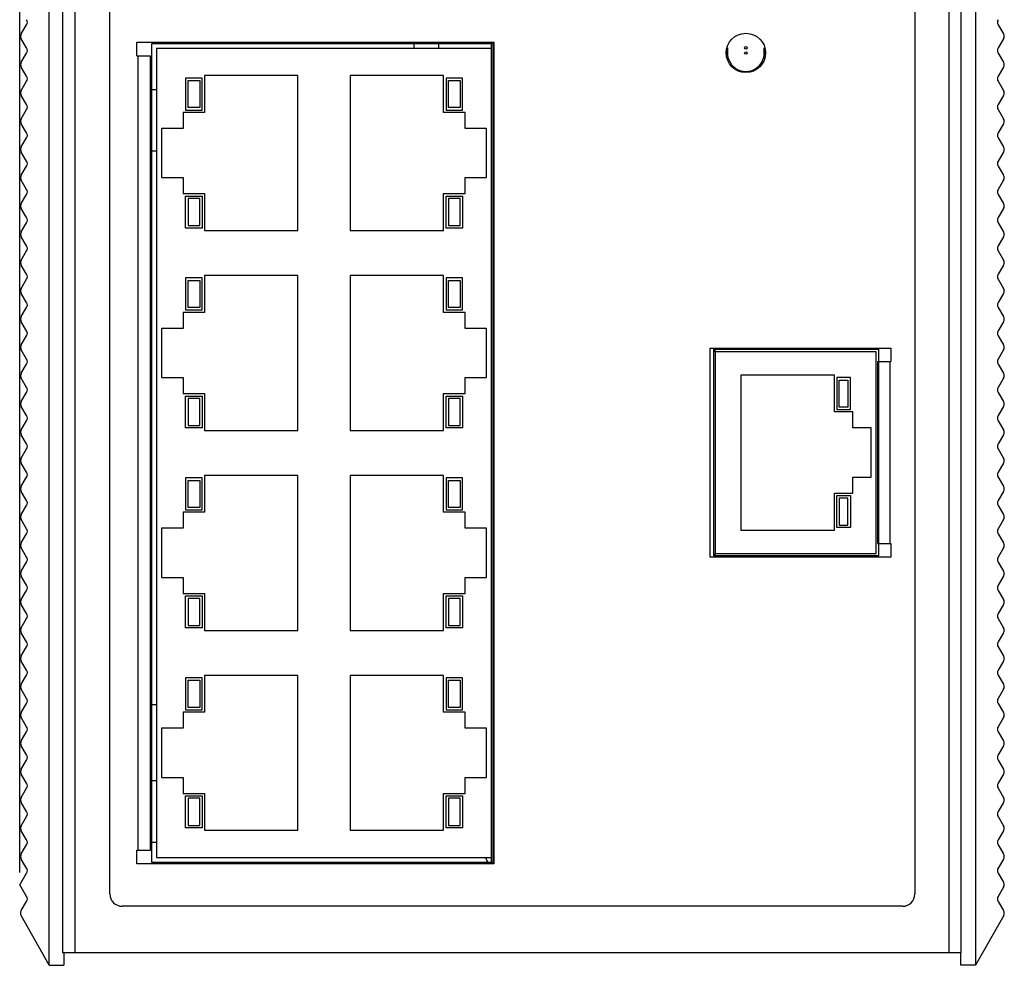
# Model space of a CAD drawing. Units: millimetres. Extents: x 0 to 830, y 0 to 594.
# Drawn here: x 257 to 338, y 247 to 324 of the extents above; entities that cross this region are included whole.
import ezdxf

# ---------------------------------------------------------------- set-up
doc = ezdxf.new("R2010")
doc.units = ezdxf.units.MM
doc.header["$LTSCALE"] = 46.255
doc.header["$PDMODE"] = 3
doc.header["$PDSIZE"] = 8
doc.layers.get('0').update_dxf_attribs({"linetype": 'CONTINUOUS'})
doc.layers.get('DEFPOINTS').update_dxf_attribs({"linetype": 'CONTINUOUS'})
for name, color, linetype in [('110699999660DXF_CONTINUOUS_LINE', 7, 'CONTINUOUS'), ('112600508260DXF_CONTINUOUS_LINE', 7, 'CONTINUOUS'), ('112600508280DXF_CONTINUOUS_LINE', 7, 'CONTINUOUS'), ('EDS-316_ALL_A_DXF_DIMENSION', 7, 'CONTINUOUS'), ('EDS-316_BOT_DXF_CONTINUOUS_LINE', 7, 'CONTINUOUS'), ('EDS-316_MM_TDXF_CONTINUOUS_LINE', 7, 'CONTINUOUS'), ('EDS-316_PCB_DXF_CONTINUOUS_LINE', 7, 'CONTINUOUS'), ('HEAT_SINK_DXF_CONTINUOUS_LINE', 7, 'CONTINUOUS'), ('HR_DIP180M_2DXF_CONTINUOUS_LINE', 7, 'CONTINUOUS'), ('IPS-1510_LEFDXF_CONTINUOUS_LINE', 7, 'CONTINUOUS'), ('IPS-1510_RIGDXF_CONTINUOUS_LINE', 7, 'CONTINUOUS')]:
    doc.layers.add(name, color=color, linetype=linetype)
doc.styles.get("Standard").update_dxf_attribs({"font": 'txt', "width": 0.85})
doc.dimstyles.new('DIMSTYLE_2', dxfattribs={"dimtxt": 3.5, "dimasz": 3.5, "dimexe": 1.5, "dimexo": 1, "dimgap": 0.875, "dimtad": 1, "dimdec": 1, "dimzin": 0, "dimtxsty": 'Standard', "dimblk": '_FILLED', "dimblk1": '_FILLED', "dimblk2": '_FILLED', "dimcen": 0.09, "dimclrt": 1, "dimadec": 0, "dimazin": 0, "dimtp": 0.2, "dimtm": 0.2, "dimtfac": 1, "dimtdec": 1, "dimtofl": 0, "dimtmove": 0, "dimatfit": 3, "dimldrblk": '_FILLED', "dimfxl": 1, "dimtolj": 1, "dimtzin": 0, "dimarcsym": 0})

# ---------------------------------------------------------------- blocks, each defined once
blk = doc.blocks.new('_FILLED')
at = {"color": 0, "linetype": 'ByBlock'}
blk.add_solid([(0, 0), (-1, 0.214), (-1, -0.214)], dxfattribs=at)
blk = doc.blocks.new('*D2')
at = {"layer": 'DEFPOINTS', "color": 0, "linetype": 'Continuous', "transparency": 16777216}
for p in [(257.446, 395.596), (307.656, 390.071), (257.446, 253.271)]:
    blk.add_point(p, dxfattribs=at)
at = {"layer": 'EDS-316_ALL_A_DXF_DIMENSION', "color": 0, "linetype": 'Continuous', "lineweight": -2, "transparency": 16777216}
for p, q in [((257.446, 254.271), (257.446, 397.096)), ((307.656, 391.071), (307.656, 397.096)), ((304.156, 395.596), (260.946, 395.596))]:
    blk.add_line(p, q, dxfattribs=at)
at = {"layer": 'EDS-316_ALL_A_DXF_DIMENSION', "color": 0, "linetype": 'Continuous', "lineweight": -2, "transparency": 16777216, "xscale": 3.5, "yscale": 3.5, "zscale": 3.5, "rotation": 180}
blk.add_blockref('_FILLED', (257.446, 395.596), dxfattribs=at)
at = {"layer": 'EDS-316_ALL_A_DXF_DIMENSION', "color": 0, "linetype": 'Continuous', "lineweight": -2, "transparency": 16777216, "xscale": 3.5, "yscale": 3.5, "zscale": 3.5}
blk.add_blockref('_FILLED', (307.656, 395.596), dxfattribs=at)
at = {"layer": 'EDS-316_ALL_A_DXF_DIMENSION', "color": 1, "linetype": 'Continuous', "transparency": 16777216, "insert": (288.468, 400.555), "char_height": 3.5, "width": 33.25, "attachment_point": 2}
blk.add_mtext('\\A1;50,2 [1,98]', dxfattribs=at)

msp = doc.modelspace()

# ---------------------------------------------------------------- linework, layer by layer
at = {"layer": '110699999660DXF_CONTINUOUS_LINE', "color": 7, "linetype": 'Continuous'}
for centre in [(316.536, 321.339), (316.536, 320.921)]:
    msp.add_circle(centre, 0.1, dxfattribs=at)
for centre, start, end in [((316.536, 321.339), 180, 188.0164), ((316.536, 321.339), 351.9836, 360), ((316.536, 320.921), 171.9836, 8.0164)]:
    msp.add_arc(centre, 1.5, start, end, dxfattribs=at)
at = {"layer": '110699999660DXF_CONTINUOUS_LINE', "color": 40, "linetype": 'Continuous'}
for start, end in [(187.9813, 201.35333), (338.64667, 352.0187)]:
    msp.add_arc((316.536, 321.339), 1.6, start, end, dxfattribs=at)
at = {"layer": '112600508260DXF_CONTINUOUS_LINE', "color": 40, "linetype": 'Continuous'}
for p, q in [((268.186, 255.086), (268.186, 321.696)), ((268.186, 321.696), (295.936, 321.696)), ((295.936, 321.696), (295.936, 255.086)), ((295.936, 255.086), (268.186, 255.086))]:
    msp.add_line(p, q, dxfattribs=at)
at = {"layer": '112600508260DXF_CONTINUOUS_LINE', "color": 7, "linetype": 'Continuous'}
for p, q in [((268.586, 321.296), (268.586, 255.486)), ((295.836, 321.296), (268.586, 321.296)), ((295.836, 255.486), (295.836, 321.296)), ((270.946, 318.881), (270.946, 316.281)), ((272.296, 318.881), (270.946, 318.881)), ((272.296, 316.281), (272.296, 318.881)), ((272.486, 319.081), (272.486, 316.081)), ((280.086, 319.081), (272.486, 319.081)), ((280.086, 306.481), (280.086, 319.081)), ((284.336, 319.081), (284.336, 306.481)), ((291.936, 319.081), (284.336, 319.081)), ((291.936, 316.081), (291.936, 319.081)), ((293.486, 318.881), (292.136, 318.881)), ((292.136, 318.881), (292.136, 316.281)), ((293.486, 316.281), (293.486, 318.881)), ((271.146, 316.481), (271.146, 318.681)), ((271.146, 318.681), (272.096, 318.681)), ((272.096, 318.681), (272.096, 316.481)), ((292.336, 318.681), (293.286, 318.681)), ((292.336, 316.481), (292.336, 318.681)), ((293.286, 318.681), (293.286, 316.481)), ((272.096, 316.481), (271.146, 316.481)), ((293.286, 316.481), (292.336, 316.481)), ((270.736, 316.081), (270.736, 314.781)), ((272.486, 316.081), (270.736, 316.081)), ((270.946, 316.281), (272.296, 316.281)), ((293.686, 316.081), (291.936, 316.081)), ((292.136, 316.281), (293.486, 316.281)), ((293.686, 314.781), (293.686, 316.081)), ((268.986, 314.781), (268.986, 310.781)), ((270.736, 314.781), (268.986, 314.781)), ((295.436, 314.781), (293.686, 314.781)), ((295.436, 310.781), (295.436, 314.781)), ((268.986, 310.781), (270.736, 310.781)), ((270.736, 310.781), (270.736, 309.481)), ((293.686, 310.781), (295.436, 310.781)), ((293.686, 309.481), (293.686, 310.781)), ((270.736, 309.481), (272.486, 309.481)), ((270.946, 306.681), (270.946, 309.281)), ((270.946, 309.281), (272.296, 309.281)), ((272.296, 309.281), (272.296, 306.681)), ((272.486, 309.481), (272.486, 306.481)), ((291.936, 309.481), (293.686, 309.481)), ((291.936, 306.481), (291.936, 309.481)), ((292.136, 309.281), (293.486, 309.281)), ((292.136, 306.681), (292.136, 309.281)), ((293.486, 309.281), (293.486, 306.681)), ((271.146, 309.081), (271.146, 306.881)), ((272.096, 309.081), (271.146, 309.081)), ((272.096, 306.881), (272.096, 309.081)), ((293.286, 309.081), (292.336, 309.081)), ((292.336, 309.081), (292.336, 306.881)), ((293.286, 306.881), (293.286, 309.081)), ((271.146, 306.881), (272.096, 306.881)), ((292.336, 306.881), (293.286, 306.881)), ((272.296, 306.681), (270.946, 306.681)), ((272.486, 306.481), (280.086, 306.481)), ((284.336, 306.481), (291.936, 306.481)), ((293.486, 306.681), (292.136, 306.681)), ((272.296, 302.621), (270.946, 302.621)), ((270.946, 302.621), (270.946, 300.021)), ((271.146, 302.421), (272.096, 302.421)), ((271.146, 300.221), (271.146, 302.421)), ((272.096, 302.421), (272.096, 300.221)), ((272.296, 300.021), (272.296, 302.621)), ((280.086, 302.821), (272.486, 302.821)), ((272.486, 302.821), (272.486, 299.821)), ((280.086, 290.221), (280.086, 302.821)), ((291.936, 302.821), (284.336, 302.821)), ((284.336, 302.821), (284.336, 290.221)), ((291.936, 299.821), (291.936, 302.821)), ((293.486, 302.621), (292.136, 302.621)), ((292.136, 302.621), (292.136, 300.021)), ((292.336, 302.421), (293.286, 302.421)), ((292.336, 300.221), (292.336, 302.421)), ((293.286, 302.421), (293.286, 300.221)), ((293.486, 300.021), (293.486, 302.621)), ((272.486, 299.821), (270.736, 299.821)), ((270.736, 299.821), (270.736, 298.521)), ((270.946, 300.021), (272.296, 300.021)), ((272.096, 300.221), (271.146, 300.221)), ((293.686, 299.821), (291.936, 299.821)), ((292.136, 300.021), (293.486, 300.021)), ((293.286, 300.221), (292.336, 300.221)), ((293.686, 298.521), (293.686, 299.821)), ((270.736, 298.521), (268.986, 298.521)), ((268.986, 298.521), (268.986, 294.521)), ((295.436, 298.521), (293.686, 298.521)), ((295.436, 294.521), (295.436, 298.521)), ((268.986, 294.521), (270.736, 294.521)), ((270.736, 294.521), (270.736, 293.221)), ((293.686, 294.521), (295.436, 294.521)), ((293.686, 293.221), (293.686, 294.521)), ((270.736, 293.221), (272.486, 293.221)), ((270.946, 293.021), (272.296, 293.021)), ((270.946, 290.421), (270.946, 293.021)), ((272.096, 292.821), (271.146, 292.821)), ((271.146, 292.821), (271.146, 290.621)), ((272.096, 290.621), (272.096, 292.821)), ((272.296, 293.021), (272.296, 290.421)), ((272.486, 293.221), (272.486, 290.221)), ((291.936, 293.221), (293.686, 293.221)), ((291.936, 290.221), (291.936, 293.221)), ((292.136, 293.021), (293.486, 293.021)), ((292.136, 290.421), (292.136, 293.021)), ((293.286, 292.821), (292.336, 292.821)), ((292.336, 292.821), (292.336, 290.621)), ((293.286, 290.621), (293.286, 292.821)), ((293.486, 293.021), (293.486, 290.421)), ((272.296, 290.421), (270.946, 290.421)), ((271.146, 290.621), (272.096, 290.621)), ((272.486, 290.221), (280.086, 290.221)), ((284.336, 290.221), (291.936, 290.221)), ((293.486, 290.421), (292.136, 290.421)), ((292.336, 290.621), (293.286, 290.621)), ((272.296, 286.361), (270.946, 286.361)), ((270.946, 286.361), (270.946, 283.761)), ((271.146, 286.161), (272.096, 286.161)), ((271.146, 283.961), (271.146, 286.161)), ((272.096, 286.161), (272.096, 283.961)), ((272.296, 283.761), (272.296, 286.361)), ((280.086, 286.561), (272.486, 286.561)), ((272.486, 286.561), (272.486, 283.561)), ((280.086, 273.961), (280.086, 286.561)), ((291.936, 286.561), (284.336, 286.561)), ((284.336, 286.561), (284.336, 273.961)), ((291.936, 283.561), (291.936, 286.561)), ((293.486, 286.361), (292.136, 286.361)), ((292.136, 286.361), (292.136, 283.761)), ((292.336, 286.161), (293.286, 286.161)), ((292.336, 283.961), (292.336, 286.161)), ((293.286, 286.161), (293.286, 283.961)), ((293.486, 283.761), (293.486, 286.361)), ((270.946, 283.761), (272.296, 283.761)), ((272.096, 283.961), (271.146, 283.961)), ((292.136, 283.761), (293.486, 283.761)), ((293.286, 283.961), (292.336, 283.961)), ((272.486, 283.561), (270.736, 283.561)), ((270.736, 283.561), (270.736, 282.261)), ((293.686, 283.561), (291.936, 283.561)), ((293.686, 282.261), (293.686, 283.561)), ((270.736, 282.261), (268.986, 282.261)), ((268.986, 282.261), (268.986, 278.261)), ((295.436, 282.261), (293.686, 282.261)), ((295.436, 278.261), (295.436, 282.261)), ((268.986, 278.261), (270.736, 278.261)), ((270.736, 278.261), (270.736, 276.961)), ((293.686, 278.261), (295.436, 278.261)), ((293.686, 276.961), (293.686, 278.261)), ((270.736, 276.961), (272.486, 276.961)), ((270.946, 276.761), (272.296, 276.761)), ((270.946, 274.161), (270.946, 276.761)), ((272.096, 276.561), (271.146, 276.561)), ((271.146, 276.561), (271.146, 274.361)), ((272.096, 274.361), (272.096, 276.561)), ((272.296, 276.761), (272.296, 274.161)), ((272.486, 276.961), (272.486, 273.961)), ((291.936, 276.961), (293.686, 276.961)), ((291.936, 273.961), (291.936, 276.961)), ((292.136, 276.761), (293.486, 276.761)), ((292.136, 274.161), (292.136, 276.761)), ((293.286, 276.561), (292.336, 276.561)), ((292.336, 276.561), (292.336, 274.361)), ((293.286, 274.361), (293.286, 276.561)), ((293.486, 276.761), (293.486, 274.161)), ((272.296, 274.161), (270.946, 274.161)), ((271.146, 274.361), (272.096, 274.361)), ((293.486, 274.161), (292.136, 274.161)), ((292.336, 274.361), (293.286, 274.361)), ((272.486, 273.961), (280.086, 273.961)), ((284.336, 273.961), (291.936, 273.961)), ((272.296, 270.101), (270.946, 270.101)), ((270.946, 270.101), (270.946, 267.501)), ((272.296, 267.501), (272.296, 270.101)), ((280.086, 270.301), (272.486, 270.301)), ((272.486, 270.301), (272.486, 267.301)), ((280.086, 257.701), (280.086, 270.301)), ((291.936, 270.301), (284.336, 270.301)), ((284.336, 270.301), (284.336, 257.701)), ((291.936, 267.301), (291.936, 270.301)), ((293.486, 270.101), (292.136, 270.101)), ((292.136, 270.101), (292.136, 267.501)), ((293.486, 267.501), (293.486, 270.101)), ((271.146, 269.901), (272.096, 269.901)), ((271.146, 267.701), (271.146, 269.901)), ((272.096, 269.901), (272.096, 267.701)), ((292.336, 269.901), (293.286, 269.901)), ((292.336, 267.701), (292.336, 269.901)), ((293.286, 269.901), (293.286, 267.701)), ((272.096, 267.701), (271.146, 267.701)), ((293.286, 267.701), (292.336, 267.701)), ((272.486, 267.301), (270.736, 267.301)), ((270.736, 267.301), (270.736, 266.001)), ((270.946, 267.501), (272.296, 267.501)), ((293.686, 267.301), (291.936, 267.301)), ((292.136, 267.501), (293.486, 267.501)), ((293.686, 266.001), (293.686, 267.301)), ((270.736, 266.001), (268.986, 266.001)), ((268.986, 266.001), (268.986, 262.001)), ((295.436, 266.001), (293.686, 266.001)), ((295.436, 262.001), (295.436, 266.001)), ((268.986, 262.001), (270.736, 262.001)), ((270.736, 262.001), (270.736, 260.701)), ((293.686, 262.001), (295.436, 262.001)), ((293.686, 260.701), (293.686, 262.001)), ((270.736, 260.701), (272.486, 260.701)), ((270.946, 260.501), (272.296, 260.501)), ((270.946, 257.901), (270.946, 260.501)), ((272.296, 260.501), (272.296, 257.901)), ((272.486, 260.701), (272.486, 257.701)), ((291.936, 260.701), (293.686, 260.701)), ((291.936, 257.701), (291.936, 260.701)), ((292.136, 260.501), (293.486, 260.501)), ((292.136, 257.901), (292.136, 260.501)), ((293.486, 260.501), (293.486, 257.901)), ((272.096, 260.301), (271.146, 260.301)), ((271.146, 260.301), (271.146, 258.101)), ((272.096, 258.101), (272.096, 260.301)), ((293.286, 260.301), (292.336, 260.301)), ((292.336, 260.301), (292.336, 258.101)), ((293.286, 258.101), (293.286, 260.301)), ((271.146, 258.101), (272.096, 258.101)), ((292.336, 258.101), (293.286, 258.101)), ((272.296, 257.901), (270.946, 257.901)), ((272.486, 257.701), (280.086, 257.701)), ((284.336, 257.701), (291.936, 257.701)), ((293.486, 257.901), (292.136, 257.901)), ((268.586, 255.486), (295.836, 255.486))]:
    msp.add_line(p, q, dxfattribs=at)
at = {"layer": '112600508280DXF_CONTINUOUS_LINE', "color": 40, "linetype": 'Continuous'}
for p, q in [((313.936, 296.821), (327.336, 296.821)), ((313.936, 280.021), (313.936, 296.821)), ((327.336, 296.821), (327.336, 280.021)), ((327.336, 280.021), (313.936, 280.021))]:
    msp.add_line(p, q, dxfattribs=at)
at = {"layer": '112600508280DXF_CONTINUOUS_LINE', "color": 7, "linetype": 'Continuous'}
for p, q in [((327.136, 296.621), (314.036, 296.621)), ((314.036, 296.621), (314.036, 280.221)), ((327.136, 280.221), (327.136, 296.621)), ((323.736, 294.721), (316.136, 294.721)), ((316.136, 294.721), (316.136, 282.121)), ((323.736, 291.721), (323.736, 294.721)), ((325.036, 294.521), (323.936, 294.521)), ((323.936, 294.521), (323.936, 291.921)), ((324.136, 294.321), (324.836, 294.321)), ((324.136, 292.121), (324.136, 294.321)), ((324.836, 294.321), (324.836, 292.121)), ((325.036, 291.921), (325.036, 294.521)), ((325.236, 291.721), (323.736, 291.721)), ((323.936, 291.921), (325.036, 291.921)), ((324.836, 292.121), (324.136, 292.121)), ((325.236, 290.421), (325.236, 291.721)), ((326.736, 290.421), (325.236, 290.421)), ((326.736, 286.421), (326.736, 290.421)), ((325.236, 286.421), (326.736, 286.421)), ((325.236, 285.121), (325.236, 286.421)), ((323.736, 285.121), (325.236, 285.121)), ((323.736, 282.121), (323.736, 285.121)), ((323.936, 284.921), (325.036, 284.921)), ((323.936, 282.321), (323.936, 284.921)), ((324.836, 284.721), (324.136, 284.721)), ((324.136, 284.721), (324.136, 282.521)), ((324.836, 282.521), (324.836, 284.721)), ((325.036, 284.921), (325.036, 282.321)), ((316.136, 282.121), (323.736, 282.121)), ((325.036, 282.321), (323.936, 282.321)), ((324.136, 282.521), (324.836, 282.521)), ((314.036, 280.221), (327.136, 280.221))]:
    msp.add_line(p, q, dxfattribs=at)
at = {"layer": 'EDS-316_BOT_DXF_CONTINUOUS_LINE', "color": 7, "linetype": 'Continuous'}
for p, q in [((268.586, 317.921), (268.086, 317.921)), ((268.586, 312.921), (268.086, 312.921)), ((268.586, 261.721), (268.086, 261.721)), ((268.586, 256.721), (268.086, 256.721))]:
    msp.add_line(p, q, dxfattribs=at)
msp.add_arc((297.446, 256.281), 2.25, 200.72471, 215.19165, dxfattribs=at)
at = {"layer": 'EDS-316_MM_TDXF_CONTINUOUS_LINE', "color": 7, "linetype": 'Continuous'}
for p, q in [((260.936, 381.721), (260.936, 247.721)), ((261.936, 381.721), (261.936, 247.721)), ((333.036, 381.721), (333.036, 247.721)), ((334.036, 381.721), (334.036, 247.721)), ((264.786, 252.521), (264.786, 376.921)), ((330.286, 376.921), (330.286, 252.521)), ((266.986, 320.696), (266.986, 321.796)), ((266.986, 321.796), (268.086, 321.796)), ((268.086, 321.796), (296.036, 321.796)), ((296.036, 321.796), (296.036, 254.986)), ((266.986, 320.696), (268.086, 320.696)), ((267.086, 256.086), (267.086, 320.696)), ((268.086, 256.086), (268.086, 320.696)), ((313.636, 296.921), (327.236, 296.921)), ((313.636, 279.921), (313.636, 296.921)), ((327.236, 296.921), (328.336, 296.921)), ((328.336, 296.921), (328.336, 295.821)), ((327.236, 295.821), (328.336, 295.821)), ((327.236, 295.821), (327.236, 281.021)), ((328.236, 295.821), (328.236, 281.021)), ((327.236, 281.021), (328.336, 281.021)), ((328.336, 281.021), (328.336, 279.921)), ((327.236, 279.921), (313.636, 279.921)), ((328.336, 279.921), (327.236, 279.921)), ((266.986, 256.086), (268.086, 256.086)), ((266.986, 254.986), (266.986, 256.086)), ((268.086, 254.986), (266.986, 254.986)), ((296.036, 254.986), (268.086, 254.986)), ((329.286, 251.521), (265.786, 251.521)), ((334.036, 247.721), (260.936, 247.721))]:
    msp.add_line(p, q, dxfattribs=at)
msp.add_circle((316.536, 320.921), 1.6, dxfattribs=at)
for centre, start, end in [((265.786, 252.521), 180, 270), ((329.286, 252.521), 270, 360)]:
    msp.add_arc(centre, 1, start, end, dxfattribs=at)
at = {"layer": 'EDS-316_PCB_DXF_CONTINUOUS_LINE', "color": 7, "linetype": 'Continuous'}
for p, q in [((295.836, 321.296), (295.836, 321.796)), ((314.036, 296.621), (314.036, 296.921)), ((314.036, 279.921), (314.036, 280.221)), ((295.836, 254.986), (295.836, 255.486))]:
    msp.add_line(p, q, dxfattribs=at)
at = {"layer": 'HEAT_SINK_DXF_CONTINUOUS_LINE', "color": 7, "linetype": 'Continuous'}
for p, q in [((289.536, 321.296), (289.536, 321.796)), ((291.536, 321.796), (291.536, 321.296)), ((268.086, 267.921), (268.586, 267.921))]:
    msp.add_line(p, q, dxfattribs=at)
at = {"layer": 'HR_DIP180M_2DXF_CONTINUOUS_LINE', "color": 7, "linetype": 'Continuous'}
for p, q in [((294.976, 321.681), (294.976, 321.796)), ((295.836, 321.681), (294.976, 321.681))]:
    msp.add_line(p, q, dxfattribs=at)
at = {"layer": 'IPS-1510_LEFDXF_CONTINUOUS_LINE', "color": 7, "linetype": 'Continuous'}
for p, q in [((259.846, 246.721), (259.846, 381.721)), ((257.57, 322.476), (258.013, 323.215)), ((258.013, 321.326), (257.57, 322.065)), ((257.57, 320.176), (258.013, 320.915)), ((258.013, 319.026), (257.57, 319.765)), ((257.57, 317.876), (258.013, 318.615)), ((258.013, 316.726), (257.57, 317.465)), ((257.57, 315.576), (258.013, 316.315)), ((258.013, 314.426), (257.57, 315.165)), ((257.57, 313.276), (258.013, 314.015)), ((258.013, 312.126), (257.57, 312.865)), ((257.57, 310.976), (258.013, 311.715)), ((258.013, 309.826), (257.57, 310.565)), ((257.57, 308.676), (258.013, 309.415)), ((258.013, 307.526), (257.57, 308.265)), ((257.57, 306.376), (258.013, 307.115)), ((258.013, 305.226), (257.57, 305.965)), ((257.57, 304.076), (258.013, 304.815)), ((258.013, 302.926), (257.57, 303.665)), ((257.57, 301.776), (258.013, 302.515)), ((258.013, 300.626), (257.57, 301.365)), ((257.57, 299.476), (258.013, 300.215)), ((258.013, 298.326), (257.57, 299.065)), ((257.57, 297.176), (258.013, 297.915)), ((258.013, 296.026), (257.57, 296.765)), ((257.57, 294.876), (258.013, 295.615)), ((258.013, 293.726), (257.57, 294.465)), ((257.57, 292.576), (258.013, 293.315)), ((258.013, 291.426), (257.57, 292.165)), ((257.57, 290.276), (258.013, 291.015)), ((258.013, 289.126), (257.57, 289.865)), ((257.57, 287.976), (258.013, 288.715)), ((258.013, 286.826), (257.57, 287.565)), ((257.57, 285.676), (258.013, 286.415)), ((258.013, 284.526), (257.57, 285.265)), ((257.57, 283.376), (258.013, 284.115)), ((258.013, 282.226), (257.57, 282.965)), ((257.57, 281.076), (258.013, 281.815)), ((258.013, 279.926), (257.57, 280.665)), ((257.57, 278.776), (258.013, 279.515)), ((258.013, 277.626), (257.57, 278.365)), ((257.57, 276.476), (258.013, 277.215)), ((258.013, 275.326), (257.57, 276.065)), ((257.57, 274.176), (258.013, 274.915)), ((258.013, 273.026), (257.57, 273.765)), ((257.57, 271.876), (258.013, 272.615)), ((258.013, 270.726), (257.57, 271.465)), ((257.57, 269.576), (258.013, 270.315)), ((258.013, 268.426), (257.57, 269.165)), ((257.57, 267.276), (258.013, 268.015)), ((258.013, 266.126), (257.57, 266.865)), ((257.57, 264.976), (258.013, 265.715)), ((258.013, 263.826), (257.57, 264.565)), ((257.57, 262.676), (258.013, 263.415)), ((258.013, 261.526), (257.57, 262.265)), ((257.57, 260.376), (258.013, 261.115)), ((258.013, 259.226), (257.57, 259.965)), ((257.57, 258.076), (258.013, 258.815)), ((258.013, 256.926), (257.57, 257.665)), ((257.57, 255.776), (258.013, 256.515)), ((258.013, 254.626), (257.57, 255.365)), ((257.446, 253.271), (258.013, 254.215)), ((258.013, 252.326), (257.446, 253.271)), ((257.566, 251.17), (258.013, 251.915)), ((259.846, 246.721), (257.561, 250.768)), ((261.036, 247.721), (261.036, 246.721)), ((259.846, 246.721), (261.036, 246.721))]:
    msp.add_line(p, q, dxfattribs=at)
for centre, start, end in [((257.67, 323.421), 329.03624, 30.96376), ((257.913, 322.271), 149.03624, 210.96376), ((257.67, 321.121), 329.03624, 30.96376), ((257.913, 319.971), 149.03624, 210.96376), ((257.67, 318.821), 329.03624, 30.96376), ((257.913, 317.671), 149.03624, 210.96376), ((257.67, 316.521), 329.03624, 30.96376), ((257.913, 315.371), 149.03624, 210.96376), ((257.67, 314.221), 329.03624, 30.96376), ((257.913, 313.071), 149.03624, 210.96376), ((257.67, 311.921), 329.03624, 30.96376), ((257.913, 310.771), 149.03624, 210.96376), ((257.67, 309.621), 329.03624, 30.96376), ((257.913, 308.471), 149.03624, 210.96376), ((257.67, 307.321), 329.03624, 30.96376), ((257.913, 306.171), 149.03624, 210.96376), ((257.67, 305.021), 329.03624, 30.96376), ((257.913, 303.871), 149.03624, 210.96376), ((257.67, 302.721), 329.03624, 30.96376), ((257.913, 301.571), 149.03624, 210.96376), ((257.67, 300.421), 329.03624, 30.96376), ((257.913, 299.271), 149.03624, 210.96376), ((257.67, 298.121), 329.03624, 30.96376), ((257.913, 296.971), 149.03624, 210.96376), ((257.67, 295.821), 329.03624, 30.96376), ((257.913, 294.671), 149.03624, 210.96376), ((257.67, 293.521), 329.03624, 30.96376), ((257.913, 292.371), 149.03624, 210.96376), ((257.67, 291.221), 329.03624, 30.96376), ((257.913, 290.071), 149.03624, 210.96376), ((257.67, 288.921), 329.03624, 30.96376), ((257.913, 287.771), 149.03624, 210.96376), ((257.67, 286.621), 329.03624, 30.96376), ((257.913, 285.471), 149.03624, 210.96376), ((257.67, 284.321), 329.03624, 30.96376), ((257.913, 283.171), 149.03624, 210.96376), ((257.67, 282.021), 329.03624, 30.96376), ((257.913, 280.871), 149.03624, 210.96376), ((257.67, 279.721), 329.03624, 30.96376), ((257.913, 278.571), 149.03624, 210.96376), ((257.67, 277.421), 329.03624, 30.96376), ((257.913, 276.271), 149.03624, 210.96376), ((257.67, 275.121), 329.03624, 30.96376), ((257.913, 273.971), 149.03624, 210.96376), ((257.67, 272.821), 329.03624, 30.96376), ((257.913, 271.671), 149.03624, 210.96376), ((257.67, 270.521), 329.03624, 30.96376), ((257.913, 269.371), 149.03624, 210.96376), ((257.67, 268.221), 329.03624, 30.96376), ((257.913, 267.071), 149.03624, 210.96376), ((257.67, 265.921), 329.03624, 30.96376), ((257.913, 264.771), 149.03624, 210.96376), ((257.67, 263.621), 329.03624, 30.96376), ((257.913, 262.471), 149.03624, 210.96376), ((257.67, 261.321), 329.03624, 30.96376), ((257.913, 260.171), 149.03624, 210.96376), ((257.67, 259.021), 329.03624, 30.96376), ((257.913, 257.871), 149.03624, 210.96376), ((257.67, 256.721), 329.03624, 30.96376), ((257.913, 255.571), 149.03624, 210.96376), ((257.67, 254.421), 329.03624, 30.96376), ((257.67, 252.121), 329.03624, 30.96376), ((257.909, 250.964), 149.03624, 209.45012)]:
    msp.add_arc(centre, 0.4, start, end, dxfattribs=at)
at = {"layer": 'IPS-1510_RIGDXF_CONTINUOUS_LINE', "color": 7, "linetype": 'Continuous'}
for p, q in [((335.226, 381.721), (335.226, 246.721)), ((337.06, 323.215), (337.503, 322.476)), ((337.503, 322.065), (337.06, 321.326)), ((337.06, 320.915), (337.503, 320.176)), ((337.503, 319.765), (337.06, 319.026)), ((337.06, 318.615), (337.503, 317.876)), ((337.503, 317.465), (337.06, 316.726)), ((337.06, 316.315), (337.503, 315.576)), ((337.503, 315.165), (337.06, 314.426)), ((337.06, 314.015), (337.503, 313.276)), ((337.503, 312.865), (337.06, 312.126)), ((337.06, 311.715), (337.503, 310.976)), ((337.503, 310.565), (337.06, 309.826)), ((337.06, 309.415), (337.503, 308.676)), ((337.503, 308.265), (337.06, 307.526)), ((337.06, 307.115), (337.503, 306.376)), ((337.503, 305.965), (337.06, 305.226)), ((337.06, 304.815), (337.503, 304.076)), ((337.503, 303.665), (337.06, 302.926)), ((337.06, 302.515), (337.503, 301.776)), ((337.503, 301.365), (337.06, 300.626)), ((337.06, 300.215), (337.503, 299.476)), ((337.503, 299.065), (337.06, 298.326)), ((337.06, 297.915), (337.503, 297.176)), ((337.503, 296.765), (337.06, 296.026)), ((337.06, 295.615), (337.503, 294.876)), ((337.503, 294.465), (337.06, 293.726)), ((337.06, 293.315), (337.503, 292.576)), ((337.503, 292.165), (337.06, 291.426)), ((337.06, 291.015), (337.503, 290.276)), ((337.503, 289.865), (337.06, 289.126)), ((337.06, 288.715), (337.503, 287.976)), ((337.503, 287.565), (337.06, 286.826)), ((337.06, 286.415), (337.503, 285.676)), ((337.503, 285.265), (337.06, 284.526)), ((337.06, 284.115), (337.503, 283.376)), ((337.503, 282.965), (337.06, 282.226)), ((337.06, 281.815), (337.503, 281.076)), ((337.503, 280.665), (337.06, 279.926)), ((337.06, 279.515), (337.503, 278.776)), ((337.503, 278.365), (337.06, 277.626)), ((337.06, 277.215), (337.503, 276.476)), ((337.503, 276.065), (337.06, 275.326)), ((337.06, 274.915), (337.503, 274.176)), ((337.503, 273.765), (337.06, 273.026)), ((337.06, 272.615), (337.503, 271.876)), ((337.503, 271.465), (337.06, 270.726)), ((337.06, 270.315), (337.503, 269.576)), ((337.503, 269.165), (337.06, 268.426)), ((337.06, 268.015), (337.503, 267.276)), ((337.503, 266.865), (337.06, 266.126)), ((337.06, 265.715), (337.503, 264.976)), ((337.503, 264.565), (337.06, 263.826)), ((337.06, 263.415), (337.503, 262.676)), ((337.503, 262.265), (337.06, 261.526)), ((337.06, 261.115), (337.503, 260.376)), ((337.503, 259.965), (337.06, 259.226)), ((337.06, 258.815), (337.503, 258.076)), ((337.503, 257.665), (337.06, 256.926)), ((337.06, 256.515), (337.503, 255.776)), ((337.503, 255.365), (337.06, 254.626)), ((337.06, 254.215), (337.503, 253.476)), ((337.503, 253.065), (337.06, 252.326)), ((337.06, 251.915), (337.506, 251.17)), ((337.512, 250.768), (335.226, 246.721)), ((334.036, 246.721), (334.036, 247.721)), ((335.226, 246.721), (334.036, 246.721))]:
    msp.add_line(p, q, dxfattribs=at)
for centre, start, end in [((337.403, 323.421), 149.03624, 210.96376), ((337.16, 322.271), 329.03624, 30.96376), ((337.403, 321.121), 149.03624, 210.96376), ((337.16, 319.971), 329.03624, 30.96376), ((337.403, 318.821), 149.03624, 210.96376), ((337.16, 317.671), 329.03624, 30.96376), ((337.403, 316.521), 149.03624, 210.96376), ((337.16, 315.371), 329.03624, 30.96376), ((337.403, 314.221), 149.03624, 210.96376), ((337.16, 313.071), 329.03624, 30.96376), ((337.403, 311.921), 149.03624, 210.96376), ((337.16, 310.771), 329.03624, 30.96376), ((337.403, 309.621), 149.03624, 210.96376), ((337.16, 308.471), 329.03624, 30.96376), ((337.403, 307.321), 149.03624, 210.96376), ((337.16, 306.171), 329.03624, 30.96376), ((337.403, 305.021), 149.03624, 210.96376), ((337.16, 303.871), 329.03624, 30.96376), ((337.403, 302.721), 149.03624, 210.96376), ((337.16, 301.571), 329.03624, 30.96376), ((337.403, 300.421), 149.03624, 210.96376), ((337.16, 299.271), 329.03624, 30.96376), ((337.403, 298.121), 149.03624, 210.96376), ((337.16, 296.971), 329.03624, 30.96376), ((337.403, 295.821), 149.03624, 210.96376), ((337.16, 294.671), 329.03624, 30.96376), ((337.403, 293.521), 149.03624, 210.96376), ((337.16, 292.371), 329.03624, 30.96376), ((337.403, 291.221), 149.03624, 210.96376), ((337.16, 290.071), 329.03624, 30.96376), ((337.403, 288.921), 149.03624, 210.96376), ((337.16, 287.771), 329.03624, 30.96376), ((337.403, 286.621), 149.03624, 210.96376), ((337.16, 285.471), 329.03624, 30.96376), ((337.403, 284.321), 149.03624, 210.96376), ((337.16, 283.171), 329.03624, 30.96376), ((337.403, 282.021), 149.03624, 210.96376), ((337.16, 280.871), 329.03624, 30.96376), ((337.403, 279.721), 149.03624, 210.96376), ((337.16, 278.571), 329.03624, 30.96376), ((337.403, 277.421), 149.03624, 210.96376), ((337.16, 276.271), 329.03624, 30.96376), ((337.403, 275.121), 149.03624, 210.96376), ((337.16, 273.971), 329.03624, 30.96376), ((337.403, 272.821), 149.03624, 210.96376), ((337.16, 271.671), 329.03624, 30.96376), ((337.403, 270.521), 149.03624, 210.96376), ((337.16, 269.371), 329.03624, 30.96376), ((337.403, 268.221), 149.03624, 210.96376), ((337.16, 267.071), 329.03624, 30.96376), ((337.403, 265.921), 149.03624, 210.96376), ((337.16, 264.771), 329.03624, 30.96376), ((337.403, 263.621), 149.03624, 210.96376), ((337.16, 262.471), 329.03624, 30.96376), ((337.403, 261.321), 149.03624, 210.96376), ((337.16, 260.171), 329.03624, 30.96376), ((337.403, 259.021), 149.03624, 210.96376), ((337.16, 257.871), 329.03624, 30.96376), ((337.403, 256.721), 149.03624, 210.96376), ((337.16, 255.571), 329.03624, 30.96376), ((337.403, 254.421), 149.03624, 210.96376), ((337.16, 253.271), 329.03624, 30.96376), ((337.403, 252.121), 149.03624, 210.96376), ((337.163, 250.964), 330.54988, 30.96376)]:
    msp.add_arc(centre, 0.4, start, end, dxfattribs=at)

# ---------------------------------------------------------------- dimensions: what is measured, and where the dimension line sits
at = {"layer": 'EDS-316_ALL_A_DXF_DIMENSION', "color": 3, "linetype": 'Continuous'}
dim = msp.add_linear_dim(base=(257.446, 395.596), p1=(307.656, 390.071), p2=(257.446, 253.271), angle=180, dimstyle='DIMSTYLE_2', dxfattribs=at)
dim.commit()
dim.dimension.update_dxf_attribs({"geometry": '*D2', "text_midpoint": (288.468, 395.596), "dimtype": 160})

doc.saveas('drawing.dxf')
